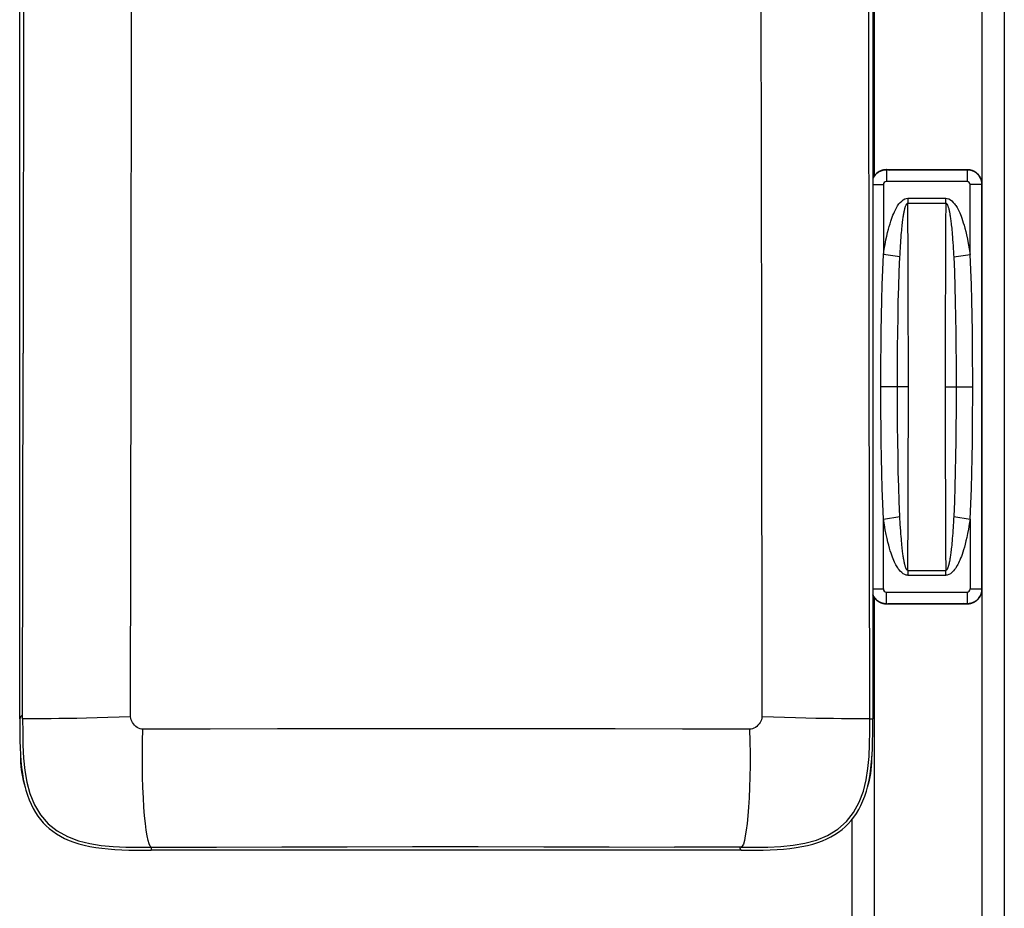
# Model space of a CAD drawing. Units: millimetres. Extents: x 0 to 420, y 0 to 297.
# Drawn here: x 145 to 155, y 64 to 73 of the extents above; entities that cross this region are included whole.
import ezdxf

# ---------------------------------------------------------------- set-up
doc = ezdxf.new("R2010")
doc.units = ezdxf.units.MM
doc.header["$LTSCALE"] = 23.1
doc.layers.get('0').update_dxf_attribs({"linetype": 'CONTINUOUS'})

msp = doc.modelspace()

# ---------------------------------------------------------------- linework, layer by layer
at = {"color": 7, "linetype": 'CONTINUOUS'}
for p, q in [((144.7235, 65.8978), (144.7235, 98.8611)), ((153.3222, 98.8611), (153.3222, 65.8978)), ((154.6478, 97.1563), (154.6478, 56.4313)), ((153.4728, 71.4313), (154.2728, 71.4313)), ((154.2728, 67.0563), (153.4728, 67.0563)), ((144.7322, 65.5207), (144.7322, 65.4901)), ((153.3135, 65.4901), (153.3135, 65.5207)), ((153.1103, 64.8781), (153.1103, 56.5813)), ((151.9963, 64.572), (146.0493, 64.572))]:
    msp.add_line(p, q, dxfattribs=at)
at = {"color": 9, "linetype": 'CONTINUOUS'}
for p, q in [((153.3353, 82.2471), (153.3353, 71.3638)), ((154.4228, 82.2471), (154.4228, 56.2063)), ((153.4603, 71.4317), (153.4603, 71.3129)), ((154.2728, 71.4317), (154.2728, 71.3129)), ((153.3222, 71.2819), (153.4293, 71.2819)), ((153.4293, 71.2819), (153.4293, 70.577)), ((154.2728, 71.3129), (153.4603, 71.3129)), ((154.4226, 71.2819), (154.3039, 71.2819)), ((154.3039, 70.577), (154.3039, 71.2819)), ((153.676, 71.1436), (154.0571, 71.1436)), ((153.676, 71.1436), (153.676, 71.0947)), ((153.676, 71.0947), (154.0571, 71.0947)), ((154.0571, 71.0947), (154.0571, 71.1436)), ((153.6299, 70.9571), (153.6315, 70.9674)), ((153.6315, 70.9674), (153.6331, 70.977)), ((153.6331, 70.977), (153.6346, 70.9859)), ((153.6346, 70.9859), (153.6361, 70.9943)), ((154.0946, 71.007), (154.096, 70.9998)), ((154.096, 70.9998), (154.0975, 70.9921)), ((154.0975, 70.9921), (154.0989, 70.9839)), ((154.0989, 70.9839), (154.1004, 70.975)), ((154.1004, 70.975), (154.102, 70.9655)), ((154.102, 70.9655), (154.1035, 70.9553)), ((153.6176, 70.8591), (153.6195, 70.8765)), ((153.6195, 70.8765), (153.6213, 70.8926)), ((153.6213, 70.8926), (153.6231, 70.9075)), ((153.6231, 70.9075), (153.6249, 70.9212)), ((153.6249, 70.9212), (153.6266, 70.9341)), ((153.6266, 70.9341), (153.6283, 70.946)), ((153.6283, 70.946), (153.6299, 70.9571)), ((154.1035, 70.9553), (154.1052, 70.9444)), ((154.1052, 70.9444), (154.1068, 70.9326)), ((154.1068, 70.9326), (154.1085, 70.9201)), ((154.1085, 70.9201), (154.1102, 70.9066)), ((154.1102, 70.9066), (154.1119, 70.8921)), ((154.1119, 70.8921), (154.1137, 70.8765)), ((154.1137, 70.8765), (154.1155, 70.8597)), ((153.6075, 70.7473), (153.6096, 70.7736)), ((153.6096, 70.7736), (153.6117, 70.7977)), ((153.6117, 70.7977), (153.6137, 70.8199)), ((153.6137, 70.8199), (153.6157, 70.8403)), ((153.6157, 70.8403), (153.6176, 70.8591)), ((154.1155, 70.8597), (154.1174, 70.8416)), ((154.1174, 70.8416), (154.1193, 70.822)), ((154.1193, 70.822), (154.1212, 70.8008)), ((154.1212, 70.8008), (154.1232, 70.778)), ((154.1232, 70.778), (154.1252, 70.7532)), ((153.6032, 70.6873), (153.6054, 70.7187)), ((153.6054, 70.7187), (153.6075, 70.7473)), ((154.1252, 70.7532), (154.1272, 70.7263)), ((154.1272, 70.7263), (154.1293, 70.6971)), ((154.1293, 70.6971), (154.1314, 70.6652)), ((153.5954, 70.5517), (153.4293, 70.577)), ((154.1378, 70.5517), (154.3039, 70.577)), ((144.7531, 65.8978), (144.7586, 69.5824)), ((153.6808, 69.2438), (153.4042, 69.2438)), ((154.0524, 69.2438), (154.329, 69.2438)), ((153.4293, 67.9105), (153.5954, 67.9358)), ((153.4293, 67.2057), (153.4293, 67.9105)), ((154.1378, 67.9358), (154.3039, 67.9105)), ((154.3039, 67.9105), (154.3039, 67.2057)), ((153.6039, 67.7905), (153.6018, 67.8224)), ((153.606, 67.7612), (153.6039, 67.7905)), ((154.13, 67.8003), (154.1278, 67.7689)), ((153.608, 67.7344), (153.606, 67.7612)), ((153.61, 67.7096), (153.608, 67.7344)), ((153.612, 67.6867), (153.61, 67.7096)), ((153.6139, 67.6656), (153.612, 67.6867)), ((154.1215, 67.6899), (154.1195, 67.6677)), ((154.1235, 67.7139), (154.1215, 67.6899)), ((154.1256, 67.7402), (154.1235, 67.7139)), ((154.1278, 67.7689), (154.1256, 67.7402)), ((153.6158, 67.646), (153.6139, 67.6656)), ((153.6177, 67.6279), (153.6158, 67.646)), ((153.6195, 67.6111), (153.6177, 67.6279)), ((153.6213, 67.5955), (153.6195, 67.6111)), ((153.623, 67.581), (153.6213, 67.5955)), ((154.1119, 67.595), (154.1101, 67.5801)), ((154.1137, 67.6111), (154.1119, 67.595)), ((154.1156, 67.6284), (154.1137, 67.6111)), ((154.1175, 67.6473), (154.1156, 67.6284)), ((154.1195, 67.6677), (154.1175, 67.6473)), ((153.6247, 67.5675), (153.623, 67.581)), ((153.6264, 67.5549), (153.6247, 67.5675)), ((153.628, 67.5432), (153.6264, 67.5549)), ((153.6296, 67.5323), (153.628, 67.5432)), ((153.6312, 67.5221), (153.6296, 67.5323)), ((153.6327, 67.5126), (153.6312, 67.5221)), ((153.6343, 67.5037), (153.6327, 67.5126)), ((153.6357, 67.4954), (153.6343, 67.5037)), ((153.6372, 67.4878), (153.6357, 67.4954)), ((153.6386, 67.4806), (153.6372, 67.4878)), ((154.0986, 67.5016), (154.0971, 67.4933)), ((154.1001, 67.5105), (154.0986, 67.5016)), ((154.1017, 67.5202), (154.1001, 67.5105)), ((154.1033, 67.5305), (154.1017, 67.5202)), ((154.1049, 67.5416), (154.1033, 67.5305)), ((154.1066, 67.5535), (154.1049, 67.5416)), ((154.1083, 67.5663), (154.1066, 67.5535)), ((154.1101, 67.5801), (154.1083, 67.5663)), ((153.676, 67.3928), (154.0571, 67.3928)), ((153.676, 67.3928), (153.676, 67.3439)), ((154.0571, 67.3439), (154.0571, 67.3928)), ((153.676, 67.3439), (154.0571, 67.3439)), ((153.3222, 67.2057), (153.4293, 67.2057)), ((154.3039, 67.2057), (154.4226, 67.2057)), ((153.3353, 67.1238), (153.3353, 56.385)), ((153.4603, 67.1747), (154.2728, 67.1747)), ((153.4603, 67.0559), (153.4603, 67.1747)), ((154.2728, 67.1747), (154.2728, 67.0559)), ((144.7832, 65.8976), (144.7531, 65.8978)), ((153.2926, 65.8978), (153.3222, 65.8978)), ((146.0493, 64.6017), (146.0493, 64.572)), ((151.9963, 64.6017), (151.3229, 64.6044))]:
    msp.add_line(p, q, dxfattribs=at)
at = {"color": 6, "linetype": 'CONTINUOUS'}
for p, q in [((153.4076, 71.4221), (153.3851, 71.4116)), ((153.5155, 71.4314), (153.459, 71.4315)), ((154.2728, 71.4317), (153.4603, 71.4317)), ((153.5709, 71.4282), (153.5041, 71.4282)), ((153.6423, 71.4315), (153.5594, 71.4314)), ((154.1737, 71.4314), (154.0909, 71.4315)), ((154.2291, 71.4282), (154.1623, 71.4282)), ((154.2742, 71.4315), (154.2177, 71.4314)), ((154.301, 71.4287), (154.2742, 71.4315)), ((154.4225, 67.2043), (154.4225, 71.2832)), ((154.4226, 67.2057), (154.4226, 71.2819)), ((154.0526, 69.6576), (154.0525, 69.4508)), ((154.0525, 69.4508), (154.0524, 69.2438)), ((153.6807, 69.0368), (153.6808, 69.2438)), ((154.0524, 69.2438), (154.0525, 69.0368)), ((153.6805, 68.8299), (153.6807, 69.0368)), ((154.0525, 69.0368), (154.0526, 68.8299)), ((154.4197, 67.1775), (154.4225, 67.2043)), ((154.3481, 67.0759), (154.369, 67.0908)), ((154.369, 67.0908), (154.3877, 67.1096)), ((153.4322, 67.0589), (153.459, 67.0561)), ((153.459, 67.0561), (153.5157, 67.0562)), ((153.4603, 67.0559), (154.2728, 67.0559)), ((153.5038, 67.0592), (153.5711, 67.0592)), ((153.5595, 67.0562), (153.6423, 67.0561)), ((154.0909, 67.0561), (154.1737, 67.0562)), ((154.1621, 67.0592), (154.2293, 67.0592)), ((154.2174, 67.0562), (154.2742, 67.0561)), ((154.3256, 67.0655), (154.3481, 67.0759))]:
    msp.add_line(p, q, dxfattribs=at)
at = {"color": 7, "linetype": 'CONTINUOUS', "true_color": 0xa59e96}
for p, q in [((153.4603, 71.4319), (153.4603, 71.4316)), ((154.2728, 71.4319), (154.2728, 71.4316)), ((154.4228, 71.2819), (154.4226, 71.2819)), ((154.4228, 67.2057), (154.4226, 67.2057)), ((153.4603, 67.0557), (153.4603, 67.0559)), ((154.2728, 67.0557), (154.2728, 67.0559))]:
    msp.add_line(p, q, dxfattribs=at)
at = {"color": 9, "linetype": 'CONTINUOUS'}
for points in [[(144.7493, 98.8611), (144.7556, 95.2034), (144.7604, 91.5448), (144.7638, 87.8854), (144.7657, 84.2246), (144.7661, 80.5629), (144.7651, 76.9018), (144.7625, 73.2418), (144.7586, 69.5824)], [(153.2926, 65.8978), (153.2871, 69.5576), (153.2831, 73.2179), (153.2806, 76.8789), (153.2796, 80.5409), (153.28, 84.2036), (153.2819, 87.8653), (153.2852, 91.5257), (153.29, 95.1853)], [(153.4717, 70.7984), (153.4799, 70.8309), (153.4879, 70.8605), (153.4957, 70.8871), (153.5034, 70.9116), (153.5109, 70.9341), (153.5183, 70.9544), (153.5255, 70.9732), (153.5327, 70.9905), (153.5397, 71.0063), (153.5466, 71.0209), (153.5534, 71.0343), (153.5601, 71.0465), (153.5724, 71.0675)], [(153.5724, 71.0675), (153.5779, 71.0762), (153.5861, 71.0864), (153.5985, 71.1004), (153.6135, 71.1158), (153.629, 71.1284), (153.6442, 71.1364), (153.6599, 71.1415), (153.676, 71.1436)], [(153.6442, 71.0328), (153.6448, 71.035), (153.6456, 71.0381), (153.6468, 71.0426), (153.6483, 71.048), (153.6499, 71.0534), (153.6516, 71.0589), (153.6535, 71.0644), (153.6554, 71.0695), (153.6572, 71.0738), (153.659, 71.0777), (153.6608, 71.0811), (153.6623, 71.084), (153.6639, 71.0865), (153.6659, 71.0888), (153.6688, 71.091), (153.6721, 71.093), (153.676, 71.0947)], [(154.0571, 71.1436), (154.0734, 71.1413), (154.0891, 71.1362), (154.1043, 71.1283), (154.1194, 71.1162), (154.134, 71.1012), (154.1461, 71.0877), (154.1541, 71.0778), (154.1596, 71.0692), (154.1715, 71.0492)], [(154.0571, 71.0947), (154.0607, 71.0933), (154.0639, 71.0916), (154.0665, 71.0897), (154.0685, 71.0876), (154.07, 71.0853), (154.0715, 71.0826), (154.0732, 71.0796), (154.0748, 71.0763), (154.0765, 71.0725), (154.0782, 71.0683), (154.08, 71.0636), (154.0817, 71.0585), (154.0836, 71.0523), (154.0855, 71.0458), (154.087, 71.0404), (154.0878, 71.0373), (154.0883, 71.0354), (154.0888, 71.0334), (154.0894, 71.0309), (154.09, 71.0283), (154.0906, 71.0255), (154.0913, 71.0227), (154.0919, 71.0198), (154.0926, 71.0168), (154.0933, 71.0136), (154.0939, 71.0103), (154.0946, 71.007)], [(153.6361, 70.9943), (153.6376, 71.002), (153.6383, 71.0056), (153.639, 71.0092), (153.6397, 71.0125), (153.6404, 71.0158), (153.6411, 71.019), (153.6417, 71.022), (153.6424, 71.025), (153.6431, 71.0278), (153.6442, 71.0328)], [(154.1715, 71.0492), (154.1779, 71.0377), (154.1845, 71.025), (154.1912, 71.0113), (154.198, 70.9963), (154.2049, 70.9799), (154.212, 70.962), (154.2193, 70.9426), (154.2267, 70.921), (154.2344, 70.8972), (154.2423, 70.8712), (154.2504, 70.8418)], [(153.4293, 70.577), (153.438, 70.63), (153.4466, 70.6788), (153.4551, 70.7232), (153.4635, 70.763), (153.4717, 70.7984)], [(154.2504, 70.8418), (154.2588, 70.8094), (154.2674, 70.7736)], [(154.2674, 70.7736), (154.2762, 70.7327), (154.2852, 70.6859), (154.2944, 70.6341), (154.3039, 70.577)], [(153.5999, 70.6344), (153.6021, 70.6705), (153.6032, 70.6873)], [(154.1314, 70.6652), (154.1335, 70.6305), (154.1346, 70.6119)], [(153.4042, 69.2438), (153.4042, 69.3724), (153.4047, 69.5077), (153.4059, 69.6496), (153.4075, 69.8005), (153.4098, 69.958), (153.413, 70.1151), (153.4174, 70.2695), (153.4229, 70.4235), (153.4293, 70.577)], [(153.5954, 70.5517), (153.5965, 70.5737), (153.5976, 70.5948), (153.5988, 70.6151), (153.5999, 70.6344)], [(154.1346, 70.6119), (154.1367, 70.5726), (154.1378, 70.5517)], [(154.329, 69.2438), (154.329, 69.3726), (154.3285, 69.5081), (154.3273, 69.6501), (154.3256, 69.801), (154.3234, 69.9585), (154.3201, 70.1156), (154.3157, 70.2698), (154.3103, 70.4237), (154.3039, 70.577)], [(153.571, 69.2438), (153.571, 69.37), (153.5715, 69.5028), (153.5725, 69.6422), (153.5741, 69.7906), (153.5763, 69.9455), (153.5794, 70.0998), (153.5835, 70.2511), (153.5888, 70.4018), (153.5954, 70.5517)], [(154.1378, 70.5517), (154.1444, 70.4018), (154.1497, 70.2512), (154.1538, 70.0999), (154.1568, 69.9456), (154.1591, 69.7907), (154.1606, 69.6423), (154.1617, 69.5029), (154.1622, 69.3701), (154.1622, 69.2438)], [(153.4293, 67.9105), (153.4229, 68.0639), (153.4174, 68.2178), (153.4131, 68.3721), (153.4098, 68.5291), (153.4075, 68.6866), (153.4059, 68.8376), (153.4047, 68.9796), (153.4042, 69.115), (153.4042, 69.2438)], [(153.5954, 67.9358), (153.5888, 68.0858), (153.5835, 68.2364), (153.5794, 68.3877), (153.5763, 68.542), (153.5741, 68.6969), (153.5725, 68.8453), (153.5715, 68.9847), (153.571, 69.1175), (153.571, 69.2438)], [(154.1622, 69.2438), (154.1622, 69.1175), (154.1617, 68.9847), (154.1606, 68.8454), (154.1591, 68.697), (154.1568, 68.5421), (154.1538, 68.3877), (154.1497, 68.2365), (154.1444, 68.0858), (154.1378, 67.9358)], [(154.3039, 67.9105), (154.3103, 68.0637), (154.3157, 68.2174), (154.3201, 68.3716), (154.3234, 68.5286), (154.3256, 68.6861), (154.3273, 68.8371), (154.3285, 68.9792), (154.329, 69.1148), (154.329, 69.2438)], [(153.4828, 67.6457), (153.4744, 67.6782), (153.4658, 67.714), (153.457, 67.7549), (153.448, 67.8016), (153.4387, 67.8535), (153.4293, 67.9105)], [(153.5986, 67.8756), (153.5964, 67.915), (153.5954, 67.9358)], [(154.1378, 67.9358), (154.1367, 67.9138), (154.1355, 67.8927), (154.1344, 67.8725), (154.1333, 67.8532)], [(154.3039, 67.9105), (154.2952, 67.8575), (154.2866, 67.8088), (154.2781, 67.7643)], [(153.6018, 67.8224), (153.5996, 67.8571), (153.5986, 67.8756)], [(154.1333, 67.8532), (154.1311, 67.8171), (154.13, 67.8003)], [(154.2614, 67.6891), (154.2533, 67.6567), (154.2453, 67.627), (154.2375, 67.6004), (154.2298, 67.5759), (154.2223, 67.5535), (154.2149, 67.5332), (154.2076, 67.5144), (154.2005, 67.4971), (154.1935, 67.4813), (154.1865, 67.4667), (154.1797, 67.4533), (154.173, 67.441), (154.1608, 67.4201)], [(154.2781, 67.7643), (154.2697, 67.7246), (154.2614, 67.6891)], [(153.5616, 67.4384), (153.5552, 67.4499), (153.5487, 67.4625), (153.542, 67.4763), (153.5352, 67.4912), (153.5283, 67.5077), (153.5212, 67.5255), (153.5139, 67.5449), (153.5064, 67.5666), (153.4988, 67.5904), (153.4909, 67.6164), (153.4828, 67.6457)], [(154.0971, 67.4933), (154.0956, 67.4856), (154.0949, 67.4819), (154.0942, 67.4784), (154.0935, 67.475), (154.0928, 67.4717), (154.0921, 67.4686), (154.0914, 67.4655), (154.0908, 67.4626), (154.0901, 67.4598), (154.0889, 67.4547)], [(153.676, 67.3439), (153.6598, 67.3462), (153.644, 67.3513), (153.6289, 67.3593), (153.6137, 67.3714), (153.5992, 67.3863), (153.5871, 67.3998), (153.579, 67.4098), (153.5735, 67.4183), (153.5616, 67.4384)], [(153.676, 67.3928), (153.6724, 67.3943), (153.6693, 67.396), (153.6667, 67.3979), (153.6647, 67.4), (153.6632, 67.4023), (153.6616, 67.405), (153.66, 67.408), (153.6583, 67.4113), (153.6567, 67.4151), (153.655, 67.4193), (153.6532, 67.424), (153.6515, 67.4291), (153.6496, 67.4352), (153.6477, 67.4418), (153.6462, 67.4471), (153.6453, 67.4502), (153.6449, 67.4522), (153.6444, 67.4541), (153.6438, 67.4567), (153.6432, 67.4593), (153.6425, 67.462), (153.6419, 67.4648), (153.6412, 67.4678), (153.6406, 67.4708), (153.6399, 67.474), (153.6392, 67.4772), (153.6386, 67.4806)], [(154.0889, 67.4547), (154.0884, 67.4525), (154.0876, 67.4494), (154.0864, 67.4449), (154.0849, 67.4396), (154.0833, 67.4341), (154.0815, 67.4287), (154.0796, 67.4231), (154.0777, 67.4181), (154.0759, 67.4137), (154.0741, 67.4099), (154.0724, 67.4065), (154.0708, 67.4035), (154.0693, 67.401), (154.0672, 67.3987), (154.0644, 67.3965), (154.0611, 67.3946), (154.0571, 67.3928)], [(154.1608, 67.4201), (154.1553, 67.4114), (154.1471, 67.4012), (154.1347, 67.3872), (154.1197, 67.3717), (154.1042, 67.3592), (154.089, 67.3512), (154.0733, 67.3461), (154.0571, 67.3439)], [(144.7329, 65.9137), (144.7297, 65.9086), (144.7266, 65.9033), (144.7235, 65.8978)], [(144.7531, 65.9235), (144.7497, 65.9272), (144.7462, 65.9288), (144.7428, 65.9282), (144.7395, 65.9249), (144.7362, 65.9194), (144.7329, 65.9137)], [(145.8412, 65.9172), (145.7254, 65.9128), (145.6122, 65.909), (145.5025, 65.9059), (145.3974, 65.9033), (145.2978, 65.9013), (145.2043, 65.8997), (145.1179, 65.8986), (145.0393, 65.8979), (144.969, 65.8975), (144.9078, 65.8973), (144.8561, 65.8973), (144.8145, 65.8974), (144.7832, 65.8976)], [(145.966, 65.7914), (145.9508, 65.7931), (145.936, 65.7969), (145.9216, 65.8026), (145.9075, 65.8107), (145.8938, 65.8207), (145.8813, 65.832), (145.8701, 65.8445), (145.8601, 65.8583), (145.852, 65.8725), (145.8463, 65.8869), (145.8425, 65.9018), (145.8408, 65.9172)], [(152.2049, 65.9172), (152.2032, 65.9019), (152.1994, 65.887), (152.1937, 65.8726), (152.1857, 65.8584), (152.1757, 65.8447), (152.1645, 65.8322), (152.152, 65.8208), (152.1383, 65.8108), (152.1242, 65.8027), (152.1098, 65.7969), (152.0949, 65.7932), (152.0796, 65.7914)], [(153.2926, 65.8978), (153.2624, 65.8976), (153.2312, 65.8974), (153.1895, 65.8973), (153.1378, 65.8973), (153.0766, 65.8974), (153.0063, 65.8979), (152.9277, 65.8986), (152.8413, 65.8997), (152.7478, 65.9013), (152.6481, 65.9033), (152.5431, 65.9058), (152.4335, 65.909), (152.3205, 65.9128), (152.2049, 65.9172)], [(144.7531, 65.8978), (144.7535, 65.7637), (144.7561, 65.631), (144.7627, 65.5011), (144.7749, 65.3771), (144.7949, 65.2587), (144.8257, 65.1438), (144.8711, 65.0313), (144.9328, 64.9275), (145.0091, 64.8393), (145.0999, 64.7668), (145.2048, 64.709), (145.3171, 64.667), (145.4306, 64.6388), (145.5461, 64.6208), (145.6666, 64.6099), (145.7924, 64.604), (145.9204, 64.6018), (146.0493, 64.6017)], [(151.9963, 64.6017), (152.131, 64.6019), (152.2642, 64.6044), (152.3948, 64.6109), (152.5195, 64.6233), (152.6385, 64.6437), (152.7538, 64.675), (152.8663, 64.7211), (152.9698, 64.7835), (153.0576, 64.8605), (153.1294, 64.9517), (153.1864, 65.0566), (153.2278, 65.1688), (153.2555, 65.2819), (153.2732, 65.3969), (153.284, 65.5167), (153.2899, 65.6419), (153.2922, 65.7693), (153.2926, 65.8978)], [(146.0493, 64.6017), (146.0388, 64.6122), (146.0283, 64.635), (146.0181, 64.6697), (146.0082, 64.716), (145.9988, 64.7734), (145.9902, 64.8413), (145.9825, 64.9191), (145.9757, 65.006), (145.9701, 65.1012), (145.9657, 65.2038), (145.9626, 65.3128), (145.9611, 65.4272), (145.9611, 65.5459), (145.9627, 65.6677), (145.966, 65.7914)], [(152.0796, 65.7914), (152.0829, 65.6677), (152.0845, 65.5459), (152.0845, 65.4271), (152.083, 65.3127), (152.0799, 65.2037), (152.0755, 65.1011), (152.0699, 65.0059), (152.0632, 64.919), (152.0554, 64.8412), (152.0468, 64.7733), (152.0374, 64.7159), (152.0275, 64.6696), (152.0173, 64.6349), (152.0068, 64.6122), (151.9963, 64.6017)], [(146.0493, 64.6017), (146.7067, 64.6043), (147.3649, 64.6063), (148.0238, 64.6076), (148.6842, 64.6083), (149.3453, 64.6083), (150.0056, 64.6077), (150.6646, 64.6064), (151.3229, 64.6044)], [(151.9803, 64.6018), (151.9807, 64.5985), (151.9814, 64.5952), (151.9825, 64.5918)], [(151.9825, 64.5918), (151.9839, 64.5885), (151.9857, 64.5852), (151.9878, 64.5819), (151.9903, 64.5786), (151.9931, 64.5753), (151.9963, 64.572)]]:
    msp.add_lwpolyline(points, dxfattribs=at)
at = {"color": 7, "linetype": 'CONTINUOUS'}
for points in [[(145.8408, 65.9172), (145.8465, 69.5751), (145.8506, 73.2346), (145.8532, 76.8951), (145.8543, 80.5562), (145.8539, 84.2174), (145.8519, 87.8782), (145.8484, 91.5381), (145.8434, 95.1967), (145.8368, 98.8535)], [(152.2089, 98.8535), (152.2023, 95.1967), (152.1973, 91.5381), (152.1938, 87.8782), (152.1918, 84.2174), (152.1913, 80.5562), (152.1924, 76.8951), (152.195, 73.2346), (152.1992, 69.5751), (152.2049, 65.9172)], [(144.7235, 65.8978), (144.7232, 65.8219), (144.7239, 65.7479)], [(153.3217, 65.7444), (153.3224, 65.82), (153.3222, 65.8978)], [(144.7239, 65.7479), (144.7255, 65.6759), (144.7278, 65.6057), (144.731, 65.5374)], [(152.0796, 65.7914), (151.4028, 65.7938), (150.7241, 65.7955), (150.0441, 65.7967), (149.3633, 65.7973), (148.6823, 65.7973), (148.0015, 65.7967), (147.3215, 65.7955), (146.6429, 65.7938), (145.966, 65.7914)], [(153.3093, 65.464), (153.3143, 65.5307), (153.3176, 65.5997), (153.3201, 65.671), (153.3217, 65.7444)], [(144.731, 65.5374), (144.7357, 65.4714), (144.7421, 65.4075), (144.75, 65.3458), (144.7599, 65.2869), (144.7718, 65.2309)], [(153.2717, 65.222), (153.2841, 65.2785), (153.2944, 65.3378), (153.3026, 65.3997), (153.3093, 65.464)], [(144.7718, 65.2309), (144.7856, 65.1776), (144.8013, 65.1272), (144.8187, 65.0798), (144.8379, 65.0352), (144.8588, 64.9932), (144.8813, 64.9538), (144.9055, 64.917), (144.9316, 64.8822), (144.9596, 64.8495), (144.9894, 64.8189), (145.0217, 64.79), (145.0564, 64.7628), (145.0934, 64.7373), (145.1332, 64.7136), (145.1756, 64.6917), (145.2206, 64.6715), (145.2685, 64.6533), (145.3196, 64.6369), (145.3735, 64.6224)], [(152.6633, 64.6203), (152.7165, 64.6341), (152.7669, 64.6497), (152.8143, 64.6672), (152.8589, 64.6864), (152.9009, 64.7073), (152.9403, 64.7298), (152.9771, 64.754), (153.0119, 64.7801), (153.0446, 64.808), (153.0753, 64.8379), (153.1042, 64.8702), (153.1314, 64.9049), (153.1568, 64.9419), (153.1805, 64.9816), (153.2024, 65.024), (153.2226, 65.0691), (153.2409, 65.117), (153.2572, 65.168), (153.2717, 65.222)], [(145.3735, 64.6224), (145.4301, 64.61), (145.4893, 64.5997), (145.5512, 64.5915), (145.6155, 64.5849), (145.6822, 64.5799), (145.7513, 64.5765), (145.8225, 64.5741), (145.8959, 64.5724)], [(152.1462, 64.5724), (152.2182, 64.574), (152.2884, 64.5763), (152.3567, 64.5795), (152.4227, 64.5842), (152.4866, 64.5906), (152.5483, 64.5985), (152.6072, 64.6084), (152.6633, 64.6203)], [(145.8959, 64.5724), (145.9715, 64.5717), (146.0493, 64.572)], [(151.9963, 64.572), (152.0722, 64.5717), (152.1462, 64.5724)]]:
    msp.add_lwpolyline(points, dxfattribs=at)
at = {"color": 6, "linetype": 'CONTINUOUS'}
for points in [[(153.3455, 71.378), (153.3306, 71.3571), (153.3222, 71.3391)], [(153.3851, 71.4116), (153.3642, 71.3967), (153.3455, 71.378)], [(153.459, 71.4315), (153.4322, 71.4287), (153.4076, 71.4221)], [(153.5155, 71.4314), (153.5054, 71.4294), (153.497, 71.4271), (153.4903, 71.4245), (153.4891, 71.4237)], [(154.369, 71.3967), (154.3481, 71.4116), (154.3256, 71.4221), (154.301, 71.4287)], [(154.4225, 71.2832), (154.4197, 71.31), (154.4131, 71.3346), (154.4026, 71.3571), (154.3877, 71.378), (154.369, 71.3967)], [(153.6808, 69.2438), (153.6807, 69.4508), (153.6805, 69.6576), (153.6802, 69.8643), (153.6798, 70.0707), (153.6793, 70.2767), (153.6787, 70.4822), (153.6779, 70.6871), (153.677, 70.8913), (153.676, 71.0947)], [(154.0571, 71.0947), (154.0561, 70.8913), (154.0553, 70.6871), (154.0545, 70.4822), (154.0539, 70.2767), (154.0533, 70.0707), (154.0529, 69.8643), (154.0526, 69.6576)], [(153.676, 67.3928), (153.677, 67.5962), (153.6779, 67.8005), (153.6787, 68.0054), (153.6793, 68.2109), (153.6798, 68.4169), (153.6802, 68.6232), (153.6805, 68.8299)], [(154.0526, 68.8299), (154.0529, 68.6232), (154.0533, 68.4169), (154.0539, 68.2109), (154.0545, 68.0054), (154.0553, 67.8005), (154.0561, 67.5962), (154.0571, 67.3928)], [(153.3222, 67.1485), (153.3306, 67.1305), (153.3455, 67.1096), (153.3642, 67.0908)], [(153.3642, 67.0908), (153.3851, 67.076), (153.4075, 67.0655), (153.4322, 67.0589)], [(154.3877, 67.1096), (154.4026, 67.1304), (154.4131, 67.1529), (154.4197, 67.1775)], [(154.2174, 67.0562), (154.2276, 67.0581), (154.2361, 67.0604), (154.2429, 67.0631), (154.2441, 67.0639)], [(154.2742, 67.0561), (154.301, 67.0588), (154.3256, 67.0655)]]:
    msp.add_lwpolyline(points, dxfattribs=at)
at = {"color": 7, "linetype": 'CONTINUOUS', "true_color": 0xa59e96}
for points in [[(153.3293, 71.3543), (153.3302, 71.3559), (153.3311, 71.3575), (153.332, 71.3591), (153.333, 71.3606), (153.3339, 71.3622), (153.3349, 71.3637), (153.3359, 71.3652), (153.3369, 71.3667), (153.338, 71.3682), (153.339, 71.3697), (153.3401, 71.3712), (153.3412, 71.3726), (153.3423, 71.3741), (153.3435, 71.3755), (153.3446, 71.3769), (153.3458, 71.3783)], [(153.3525, 71.3861), (153.3511, 71.3847), (153.3497, 71.3832), (153.3484, 71.3817), (153.3471, 71.3802), (153.3457, 71.3786), (153.3445, 71.3771), (153.3432, 71.3755), (153.3419, 71.3739), (153.3407, 71.3723), (153.3395, 71.3707), (153.3383, 71.3691), (153.3371, 71.3674), (153.336, 71.3658), (153.3349, 71.3641), (153.3338, 71.3624), (153.3327, 71.3607), (153.3317, 71.359), (153.3306, 71.3572)], [(153.3458, 71.3783), (153.3469, 71.3797), (153.3481, 71.381), (153.3493, 71.3823), (153.3505, 71.3837), (153.3517, 71.385), (153.353, 71.3862), (153.3542, 71.3875), (153.3555, 71.3888), (153.3568, 71.39), (153.3581, 71.3912), (153.3594, 71.3925), (153.3607, 71.3936), (153.362, 71.3948), (153.3634, 71.396), (153.3647, 71.3971)], [(153.3635, 71.3964), (153.3625, 71.3956), (153.3616, 71.3948), (153.3607, 71.3939), (153.3597, 71.3931), (153.3588, 71.3923), (153.3579, 71.3914), (153.357, 71.3906), (153.3561, 71.3897), (153.3552, 71.3888), (153.3543, 71.3879), (153.3534, 71.387), (153.3525, 71.3861)], [(153.3796, 71.4083), (153.3783, 71.4075), (153.377, 71.4066), (153.3758, 71.4057), (153.3745, 71.4049), (153.3732, 71.404), (153.372, 71.4031), (153.3707, 71.4022), (153.3695, 71.4012), (153.3683, 71.4003), (153.3671, 71.3993), (153.3659, 71.3984), (153.3647, 71.3974), (153.3635, 71.3964)], [(153.3647, 71.3971), (153.366, 71.3981), (153.3672, 71.3991), (153.3684, 71.4001), (153.3696, 71.401), (153.3709, 71.402), (153.3722, 71.4029), (153.3734, 71.4038), (153.3747, 71.4047), (153.376, 71.4056), (153.3773, 71.4065), (153.3786, 71.4073), (153.3799, 71.4082), (153.3812, 71.409), (153.3826, 71.4098)], [(153.4603, 71.4319), (153.4572, 71.4318), (153.454, 71.4317), (153.4509, 71.4316), (153.4477, 71.4313), (153.4446, 71.431), (153.4415, 71.4307), (153.4383, 71.4302), (153.4352, 71.4297), (153.4321, 71.4292), (153.429, 71.4286), (153.4259, 71.4279), (153.4229, 71.4271), (153.4198, 71.4263), (153.4168, 71.4254), (153.4138, 71.4245), (153.4108, 71.4234), (153.4078, 71.4224), (153.4049, 71.4212), (153.402, 71.42), (153.3991, 71.4188), (153.3962, 71.4175), (153.3934, 71.4161), (153.3905, 71.4146), (153.3878, 71.4131), (153.385, 71.4116), (153.3823, 71.41), (153.3796, 71.4083)], [(153.3826, 71.4098), (153.3841, 71.4108), (153.3857, 71.4117), (153.3873, 71.4126), (153.3888, 71.4134), (153.3904, 71.4143), (153.392, 71.4151), (153.3936, 71.4159), (153.3953, 71.4167), (153.3969, 71.4175), (153.3985, 71.4183), (153.4002, 71.419), (153.4018, 71.4197), (153.4035, 71.4204), (153.4052, 71.4211), (153.4068, 71.4217), (153.4085, 71.4224)], [(153.4085, 71.4224), (153.4108, 71.4232), (153.4131, 71.424), (153.4154, 71.4247), (153.4177, 71.4254), (153.42, 71.4261), (153.4223, 71.4267), (153.4246, 71.4273), (153.427, 71.4278), (153.4293, 71.4284), (153.4317, 71.4288), (153.434, 71.4293), (153.4364, 71.4297), (153.4388, 71.4301), (153.4412, 71.4304), (153.4435, 71.4307), (153.4459, 71.4309), (153.4483, 71.4311), (153.4507, 71.4313), (153.4531, 71.4314), (153.4555, 71.4315), (153.4579, 71.4316), (153.4603, 71.4316)], [(154.2728, 71.4319), (154.276, 71.4318), (154.2791, 71.4317), (154.2823, 71.4316), (154.2854, 71.4313), (154.2886, 71.431), (154.2917, 71.4307), (154.2949, 71.4302), (154.298, 71.4297), (154.3011, 71.4292), (154.3042, 71.4286), (154.3073, 71.4279), (154.3103, 71.4271), (154.3134, 71.4263), (154.3164, 71.4254), (154.3194, 71.4245), (154.3224, 71.4234), (154.3254, 71.4224), (154.3283, 71.4212), (154.3312, 71.42), (154.3341, 71.4188), (154.337, 71.4175), (154.3398, 71.4161), (154.3426, 71.4146), (154.3454, 71.4131), (154.3482, 71.4116), (154.3509, 71.41), (154.3536, 71.4083)], [(154.3265, 71.4217), (154.3242, 71.4225), (154.3218, 71.4234), (154.3195, 71.4242), (154.3171, 71.4249), (154.3147, 71.4256), (154.3123, 71.4263), (154.3099, 71.427), (154.3075, 71.4276), (154.305, 71.4281), (154.3026, 71.4286), (154.3001, 71.4291), (154.2977, 71.4295), (154.2952, 71.4299), (154.2928, 71.4303), (154.2903, 71.4306), (154.2878, 71.4309), (154.2853, 71.4311), (154.2828, 71.4313), (154.2803, 71.4314), (154.2778, 71.4315), (154.2753, 71.4316), (154.2728, 71.4316)], [(154.3506, 71.4098), (154.3491, 71.4108), (154.3475, 71.4117), (154.346, 71.4125), (154.3444, 71.4134), (154.3428, 71.4143), (154.3412, 71.4151), (154.3396, 71.4159), (154.338, 71.4167), (154.3364, 71.4174), (154.3348, 71.4182), (154.3332, 71.4189), (154.3315, 71.4196), (154.3299, 71.4203), (154.3282, 71.421), (154.3265, 71.4217)], [(154.3693, 71.3964), (154.368, 71.3975), (154.3668, 71.3985), (154.3655, 71.3995), (154.3642, 71.4005), (154.3629, 71.4015), (154.3615, 71.4025), (154.3602, 71.4035), (154.3589, 71.4044), (154.3575, 71.4054), (154.3562, 71.4063), (154.3548, 71.4072), (154.3534, 71.4081), (154.352, 71.409), (154.3506, 71.4098)], [(154.3536, 71.4083), (154.3548, 71.4075), (154.3561, 71.4066), (154.3574, 71.4057), (154.3587, 71.4049), (154.3599, 71.404), (154.3612, 71.4031), (154.3624, 71.4022), (154.3637, 71.4012), (154.3649, 71.4003), (154.3661, 71.3993), (154.3673, 71.3984), (154.3685, 71.3974), (154.3697, 71.3964)], [(154.3881, 71.3775), (154.387, 71.3788), (154.3858, 71.3802), (154.3846, 71.3815), (154.3834, 71.3828), (154.3822, 71.3842), (154.381, 71.3854), (154.3798, 71.3867), (154.3785, 71.388), (154.3772, 71.3892), (154.3759, 71.3905), (154.3746, 71.3917), (154.3733, 71.3929), (154.372, 71.3941), (154.3707, 71.3953), (154.3693, 71.3964)], [(154.3697, 71.3964), (154.3706, 71.3956), (154.3716, 71.3948), (154.3725, 71.3939), (154.3735, 71.3931), (154.3744, 71.3923), (154.3753, 71.3914), (154.3762, 71.3906), (154.3771, 71.3897), (154.378, 71.3888), (154.3789, 71.3879), (154.3798, 71.387), (154.3807, 71.3861)], [(154.3807, 71.3861), (154.3821, 71.3847), (154.3834, 71.3832), (154.3848, 71.3817), (154.3862, 71.3801), (154.3875, 71.3786), (154.3888, 71.377), (154.3901, 71.3755), (154.3913, 71.3739), (154.3926, 71.3722), (154.3938, 71.3706), (154.395, 71.369), (154.3961, 71.3673), (154.3973, 71.3656), (154.3984, 71.3639), (154.3995, 71.3622), (154.4006, 71.3605), (154.4016, 71.3588), (154.4027, 71.357)], [(154.4039, 71.3543), (154.4031, 71.3558), (154.4022, 71.3573), (154.4013, 71.3589), (154.4004, 71.3604), (154.3994, 71.3618), (154.3985, 71.3633), (154.3975, 71.3648), (154.3966, 71.3662), (154.3956, 71.3677), (154.3945, 71.3691), (154.3935, 71.3705), (154.3925, 71.372), (154.3914, 71.3734), (154.3903, 71.3747), (154.3892, 71.3761), (154.3881, 71.3775)], [(153.3306, 71.3572), (153.3299, 71.3559), (153.3292, 71.3547), (153.3285, 71.3534), (153.3278, 71.3521), (153.3271, 71.3508), (153.3265, 71.3495), (153.3258, 71.3482), (153.3252, 71.3469), (153.3246, 71.3456), (153.3239, 71.3443), (153.3233, 71.343), (153.3228, 71.3416), (153.3222, 71.3403)], [(154.4027, 71.357), (154.4042, 71.3544), (154.4056, 71.3517), (154.407, 71.349), (154.4083, 71.3463), (154.4096, 71.3435), (154.4108, 71.3408), (154.4119, 71.338), (154.4131, 71.3352), (154.4141, 71.3323), (154.4151, 71.3295), (154.416, 71.3266), (154.4169, 71.3237), (154.4177, 71.3208), (154.4185, 71.3178), (154.4192, 71.3149), (154.4198, 71.3119), (154.4204, 71.309), (154.4209, 71.306), (154.4213, 71.303), (154.4217, 71.3), (154.4221, 71.297), (154.4224, 71.294), (154.4226, 71.2909), (154.4227, 71.2879), (154.4228, 71.2849), (154.4228, 71.2819)], [(154.4133, 71.3337), (154.4128, 71.3352), (154.4122, 71.3367), (154.4116, 71.3382), (154.411, 71.3397), (154.4103, 71.3412), (154.4097, 71.3427), (154.409, 71.3442), (154.4083, 71.3456), (154.4076, 71.3471), (154.4069, 71.3485), (154.4062, 71.35), (154.4055, 71.3514), (154.4047, 71.3529), (154.4039, 71.3543)], [(154.4226, 71.2819), (154.4226, 71.2843), (154.4225, 71.2867), (154.4224, 71.2891), (154.4223, 71.2915), (154.4221, 71.2939), (154.4219, 71.2963), (154.4216, 71.2987), (154.4214, 71.301), (154.421, 71.3034), (154.4207, 71.3058), (154.4203, 71.3082), (154.4198, 71.3105), (154.4193, 71.3129), (154.4188, 71.3152), (154.4183, 71.3176), (154.4177, 71.3199), (154.417, 71.3222), (154.4164, 71.3245), (154.4157, 71.3268), (154.4149, 71.3291), (154.4142, 71.3314), (154.4133, 71.3337)], [(154.4025, 67.1304), (154.404, 67.133), (154.4055, 67.1357), (154.4069, 67.1384), (154.4082, 67.1411), (154.4095, 67.1438), (154.4107, 67.1466), (154.4119, 67.1494), (154.413, 67.1522), (154.414, 67.1551), (154.415, 67.158), (154.416, 67.1609), (154.4169, 67.1638), (154.4177, 67.1667), (154.4184, 67.1696), (154.4191, 67.1726), (154.4198, 67.1755), (154.4204, 67.1785), (154.4209, 67.1815), (154.4213, 67.1845), (154.4217, 67.1875), (154.4221, 67.1905), (154.4223, 67.1936), (154.4226, 67.1966), (154.4227, 67.1996), (154.4228, 67.2027), (154.4228, 67.2057)], [(154.4226, 67.2057), (154.4226, 67.2032), (154.4225, 67.2007), (154.4224, 67.1982), (154.4223, 67.1957), (154.4221, 67.1932), (154.4218, 67.1907), (154.4216, 67.1883), (154.4213, 67.1858), (154.4209, 67.1833), (154.4205, 67.1809), (154.4201, 67.1784), (154.4196, 67.1759), (154.4191, 67.1735), (154.4185, 67.1711), (154.4179, 67.1686), (154.4173, 67.1662), (154.4166, 67.1638), (154.4159, 67.1614), (154.4151, 67.1591), (154.4143, 67.1567), (154.4135, 67.1543), (154.4126, 67.152)], [(153.3305, 67.1306), (153.3298, 67.1318), (153.3291, 67.1331), (153.3284, 67.1343), (153.3277, 67.1356), (153.3271, 67.1369), (153.3264, 67.1381), (153.3258, 67.1394), (153.3251, 67.1407), (153.3245, 67.142), (153.3239, 67.1433), (153.3233, 67.1446), (153.3228, 67.146), (153.3222, 67.1473)], [(153.3293, 67.1333), (153.3301, 67.1317), (153.331, 67.1302), (153.3319, 67.1287), (153.3328, 67.1272), (153.3337, 67.1257), (153.3347, 67.1242), (153.3356, 67.1228), (153.3366, 67.1213), (153.3376, 67.1199), (153.3386, 67.1184), (153.3397, 67.117), (153.3407, 67.1156), (153.3418, 67.1142), (153.3429, 67.1128), (153.344, 67.1115), (153.3451, 67.1101)], [(153.3525, 67.1014), (153.3511, 67.1029), (153.3497, 67.1044), (153.3484, 67.1059), (153.347, 67.1074), (153.3457, 67.109), (153.3444, 67.1105), (153.3431, 67.1121), (153.3419, 67.1137), (153.3406, 67.1153), (153.3394, 67.1169), (153.3382, 67.1186), (153.3371, 67.1203), (153.3359, 67.1219), (153.3348, 67.1236), (153.3337, 67.1253), (153.3326, 67.1271), (153.3315, 67.1288), (153.3305, 67.1306)], [(153.3451, 67.1101), (153.3462, 67.1087), (153.3474, 67.1074), (153.3486, 67.106), (153.3498, 67.1047), (153.351, 67.1034), (153.3522, 67.1021), (153.3534, 67.1008), (153.3547, 67.0996), (153.356, 67.0983), (153.3572, 67.0971), (153.3585, 67.0959), (153.3599, 67.0947), (153.3612, 67.0935), (153.3625, 67.0923), (153.3639, 67.0911)], [(153.3635, 67.0912), (153.3625, 67.092), (153.3616, 67.0928), (153.3607, 67.0936), (153.3597, 67.0945), (153.3588, 67.0953), (153.3579, 67.0961), (153.357, 67.097), (153.3561, 67.0979), (153.3552, 67.0988), (153.3543, 67.0996), (153.3534, 67.1005), (153.3525, 67.1014)], [(153.3796, 67.0793), (153.3783, 67.0801), (153.377, 67.081), (153.3758, 67.0818), (153.3745, 67.0827), (153.3732, 67.0836), (153.372, 67.0845), (153.3707, 67.0854), (153.3695, 67.0863), (153.3683, 67.0873), (153.3671, 67.0882), (153.3659, 67.0892), (153.3647, 67.0902), (153.3635, 67.0912)], [(153.3639, 67.0911), (153.3651, 67.0901), (153.3664, 67.0891), (153.3677, 67.088), (153.369, 67.087), (153.3703, 67.086), (153.3716, 67.085), (153.373, 67.0841), (153.3743, 67.0831), (153.3757, 67.0822), (153.377, 67.0813), (153.3784, 67.0804), (153.3798, 67.0795), (153.3812, 67.0786), (153.3826, 67.0777)], [(154.3684, 67.0904), (154.3672, 67.0894), (154.366, 67.0885), (154.3648, 67.0875), (154.3635, 67.0865), (154.3623, 67.0856), (154.361, 67.0847), (154.3598, 67.0837), (154.3585, 67.0828), (154.3572, 67.082), (154.3559, 67.0811), (154.3546, 67.0802), (154.3533, 67.0794), (154.3519, 67.0785), (154.3506, 67.0777)], [(154.3536, 67.0793), (154.3548, 67.0801), (154.3561, 67.081), (154.3574, 67.0818), (154.3587, 67.0827), (154.3599, 67.0836), (154.3612, 67.0845), (154.3624, 67.0854), (154.3637, 67.0863), (154.3649, 67.0873), (154.3661, 67.0882), (154.3673, 67.0892), (154.3685, 67.0902), (154.3697, 67.0912)], [(154.3874, 67.1092), (154.3862, 67.1079), (154.3851, 67.1065), (154.3839, 67.1052), (154.3827, 67.1039), (154.3815, 67.1026), (154.3802, 67.1013), (154.379, 67.1), (154.3777, 67.0988), (154.3764, 67.0975), (154.3751, 67.0963), (154.3738, 67.0951), (154.3725, 67.0939), (154.3712, 67.0927), (154.3698, 67.0916), (154.3684, 67.0904)], [(154.3697, 67.0912), (154.3706, 67.092), (154.3716, 67.0928), (154.3725, 67.0936), (154.3735, 67.0945), (154.3744, 67.0953), (154.3753, 67.0961), (154.3762, 67.097), (154.3771, 67.0979), (154.378, 67.0988), (154.3789, 67.0996), (154.3798, 67.1005), (154.3807, 67.1014)], [(154.3807, 67.1014), (154.3821, 67.1029), (154.3834, 67.1044), (154.3848, 67.1059), (154.3861, 67.1074), (154.3874, 67.1089), (154.3887, 67.1105), (154.39, 67.112), (154.3912, 67.1136), (154.3925, 67.1152), (154.3937, 67.1168), (154.3949, 67.1185), (154.396, 67.1201), (154.3972, 67.1218), (154.3983, 67.1235), (154.3994, 67.1252), (154.4005, 67.1269), (154.4015, 67.1286), (154.4025, 67.1304)], [(154.4039, 67.1332), (154.403, 67.1317), (154.4021, 67.1301), (154.4012, 67.1285), (154.4002, 67.127), (154.3992, 67.1254), (154.3983, 67.1239), (154.3973, 67.1224), (154.3962, 67.1208), (154.3952, 67.1193), (154.3941, 67.1179), (154.3931, 67.1164), (154.392, 67.1149), (154.3908, 67.1135), (154.3897, 67.1121), (154.3886, 67.1106), (154.3874, 67.1092)], [(154.4126, 67.152), (154.4121, 67.1506), (154.4115, 67.1493), (154.411, 67.1479), (154.4104, 67.1465), (154.4098, 67.1452), (154.4092, 67.1438), (154.4086, 67.1425), (154.408, 67.1411), (154.4073, 67.1398), (154.4067, 67.1385), (154.406, 67.1372), (154.4053, 67.1359), (154.4046, 67.1345), (154.4039, 67.1332)], [(153.4603, 67.0557), (153.4572, 67.0557), (153.454, 67.0558), (153.4509, 67.056), (153.4477, 67.0562), (153.4446, 67.0565), (153.4415, 67.0569), (153.4383, 67.0573), (153.4352, 67.0578), (153.4321, 67.0584), (153.429, 67.059), (153.4259, 67.0597), (153.4229, 67.0605), (153.4198, 67.0613), (153.4168, 67.0622), (153.4138, 67.0631), (153.4108, 67.0641), (153.4078, 67.0652), (153.4049, 67.0663), (153.402, 67.0675), (153.3991, 67.0688), (153.3962, 67.0701), (153.3934, 67.0715), (153.3905, 67.0729), (153.3878, 67.0744), (153.385, 67.076), (153.3823, 67.0776), (153.3796, 67.0793)], [(153.3826, 67.0777), (153.3841, 67.0768), (153.3856, 67.0759), (153.3872, 67.075), (153.3888, 67.0742), (153.3903, 67.0733), (153.3919, 67.0725), (153.3935, 67.0717), (153.3951, 67.0709), (153.3968, 67.0701), (153.3984, 67.0694), (153.4, 67.0686), (153.4017, 67.0679), (153.4033, 67.0672), (153.405, 67.0666), (153.4066, 67.0659)], [(153.4066, 67.0659), (153.409, 67.065), (153.4113, 67.0642), (153.4137, 67.0634), (153.4161, 67.0626), (153.4185, 67.0619), (153.4209, 67.0612), (153.4233, 67.0606), (153.4257, 67.06), (153.4281, 67.0594), (153.4306, 67.0589), (153.433, 67.0585), (153.4355, 67.058), (153.438, 67.0576), (153.4404, 67.0573), (153.4429, 67.057), (153.4454, 67.0567), (153.4479, 67.0565), (153.4504, 67.0563), (153.4529, 67.0561), (153.4553, 67.056), (153.4578, 67.056), (153.4603, 67.0559)], [(154.2728, 67.0557), (154.276, 67.0557), (154.2791, 67.0558), (154.2823, 67.056), (154.2854, 67.0562), (154.2886, 67.0565), (154.2917, 67.0569), (154.2949, 67.0573), (154.298, 67.0578), (154.3011, 67.0584), (154.3042, 67.059), (154.3073, 67.0597), (154.3103, 67.0605), (154.3134, 67.0613), (154.3164, 67.0622), (154.3194, 67.0631), (154.3224, 67.0641), (154.3254, 67.0652), (154.3283, 67.0663), (154.3312, 67.0675), (154.3341, 67.0688), (154.337, 67.0701), (154.3398, 67.0715), (154.3426, 67.0729), (154.3454, 67.0744), (154.3482, 67.076), (154.3509, 67.0776), (154.3536, 67.0793)], [(154.3247, 67.0652), (154.3224, 67.0644), (154.3201, 67.0636), (154.3178, 67.0629), (154.3155, 67.0622), (154.3132, 67.0615), (154.3109, 67.0609), (154.3086, 67.0603), (154.3062, 67.0597), (154.3039, 67.0592), (154.3015, 67.0587), (154.2992, 67.0583), (154.2968, 67.0579), (154.2944, 67.0575), (154.292, 67.0572), (154.2896, 67.0569), (154.2872, 67.0566), (154.2848, 67.0564), (154.2825, 67.0563), (154.2801, 67.0561), (154.2776, 67.056), (154.2752, 67.056), (154.2728, 67.0559)], [(154.3506, 67.0777), (154.349, 67.0768), (154.3475, 67.0759), (154.3459, 67.075), (154.3443, 67.0741), (154.3428, 67.0733), (154.3412, 67.0724), (154.3395, 67.0716), (154.3379, 67.0708), (154.3363, 67.0701), (154.3347, 67.0693), (154.333, 67.0686), (154.3314, 67.0679), (154.3297, 67.0672), (154.328, 67.0665), (154.3263, 67.0658), (154.3247, 67.0652)]]:
    msp.add_lwpolyline(points, dxfattribs=at)
at = {"color": 9, "linetype": 'CONTINUOUS'}
for centre, start, end in [((153.4603, 71.2819), 90, 180), ((154.2728, 71.2819), 0, 90), ((153.4603, 67.2057), 180, 270), ((154.2728, 67.2057), 270, 360)]:
    msp.add_arc(centre, 0.031, start, end, dxfattribs=at)
at = {"color": 7, "linetype": 'CONTINUOUS'}
for centre, major_axis, start_param, end_param in [((145.6327, 65.4912), (0.6372, 0.6372), -3.926382, -3.607023), ((152.413, 65.4912), (-0.6372, 0.6372), 3.607461, 3.926382)]:
    msp.add_ellipse(centre, major_axis=major_axis, ratio=0.998783, start_param=start_param, end_param=end_param, dxfattribs=at)

doc.saveas('drawing.dxf')
